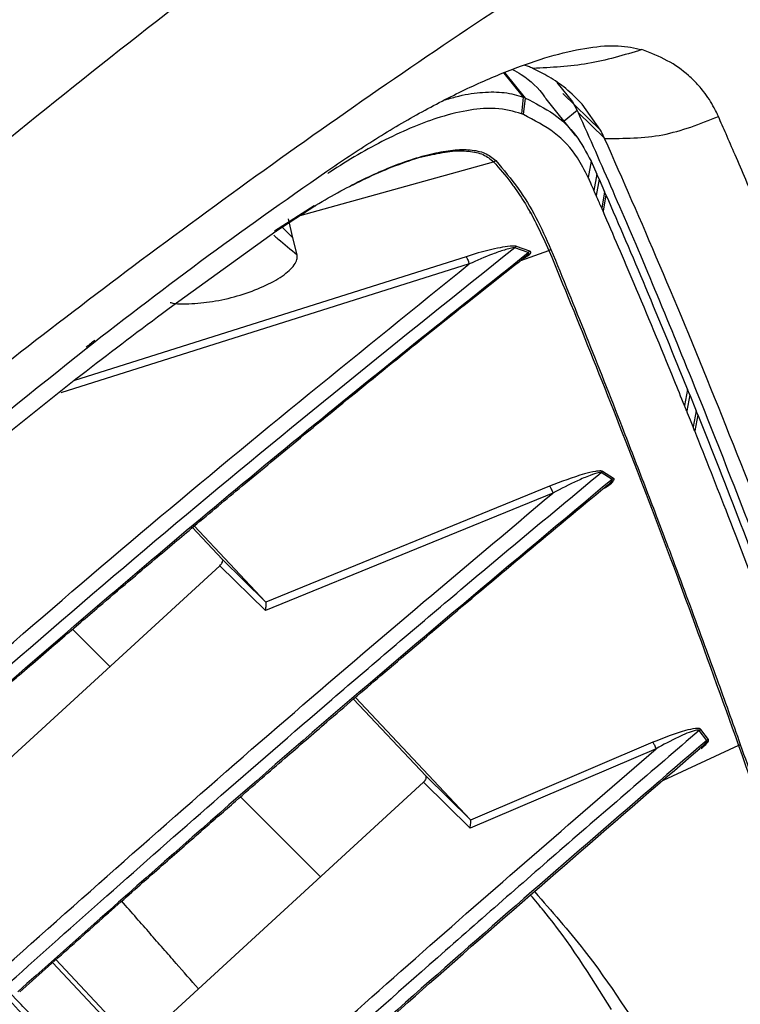
# Model space of a CAD drawing. Extents: x -3 to 82, y -21 to 126.
# Drawn here: x 14 to 16, y 66 to 69 of the extents above; entities that cross this region are included whole.
import ezdxf

# ---------------------------------------------------------------- set-up
doc = ezdxf.new("R2010")
doc.units = 0
doc.header["$MEASUREMENT"] = 0
doc.layers.add('1', color=4, linetype='Continuous')

# ---------------------------------------------------------------- blocks, each defined once
blk = doc.blocks.new('2024 PRODIGY HL')
at = {"layer": '1', "color": 3, "linetype": 'Continuous', "lineweight": 25}
for p, q in [((18.297, 66.1618), (18.2827, 66.1662)), ((18.2179, 66.1414), (18.2803, 66.0642)), ((18.2868, 66.0615), (18.2211, 66.1428)), ((18.3874, 66.1114), (18.4374, 66.0501)), ((18.5266, 65.9589), (18.4066, 66.0757)), ((18.2803, 66.0642), (18.2748, 66.0114)), ((18.2868, 66.0615), (18.2803, 66.0642)), ((18.2812, 66.0088), (18.2868, 66.0615)), ((18.448, 65.9414), (18.3531, 66.0591)), ((18.4374, 66.0501), (18.452, 66.0219)), ((18.5266, 65.9589), (18.4678, 66.0421)), ((18.2812, 66.0088), (18.2748, 66.0114)), ((18.452, 66.0219), (18.4104, 65.988)), ((18.452, 66.0219), (18.455, 66.0154)), ((18.5389, 65.9337), (18.4549, 66.0155)), ((17.57, 65.6878), (18.1855, 65.8586)), ((18.4962, 65.8608), (18.4868, 65.809)), ((18.4962, 65.8608), (18.5146, 65.8191)), ((18.5146, 65.8191), (18.5052, 65.7673)), ((18.5215, 65.8034), (18.5146, 65.8191)), ((18.5215, 65.8034), (18.5121, 65.7516)), ((18.5215, 65.8034), (18.5393, 65.7626)), ((18.5393, 65.7626), (18.53, 65.7108)), ((18.5435, 65.753), (18.5393, 65.7626)), ((18.5435, 65.753), (18.5342, 65.7012)), ((17.4878, 65.6388), (17.6145, 65.7188)), ((17.4919, 65.637), (17.6194, 65.72)), ((18.3002, 65.6973), (18.3018, 65.6956)), ((17.5464, 65.6164), (17.5321, 65.6773)), ((17.164, 65.4012), (17.4919, 65.637)), ((17.5464, 65.6164), (17.5118, 65.65)), ((17.5601, 65.5624), (17.5464, 65.6164)), ((18.137, 65.568), (18.0979, 65.5562)), ((18.2959, 65.5692), (18.2529, 65.5847)), ((18.3015, 65.5733), (18.2587, 65.5888)), ((18.2719, 65.5445), (18.3619, 65.5762)), ((18.0979, 65.5562), (16.851, 65.1622)), ((18.2795, 65.5505), (18.2987, 65.5619)), ((18.1077, 65.533), (16.807, 65.1229)), ((18.8032, 65.133), (18.7936, 65.0819)), ((18.8102, 65.1158), (18.8032, 65.133)), ((18.8102, 65.1158), (18.8006, 65.0646)), ((18.8102, 65.1158), (18.8304, 65.0656)), ((18.8304, 65.0656), (18.8207, 65.0145)), ((18.8356, 65.0526), (18.8304, 65.0656)), ((18.8356, 65.0526), (18.826, 65.0015)), ((18.5328, 64.8719), (18.528, 64.8685)), ((18.5628, 64.8465), (18.528, 64.8685)), ((18.5676, 64.8499), (18.5328, 64.8719)), ((18.3641, 64.8246), (17.4604, 64.4551)), ((18.3746, 64.8031), (17.4588, 64.4293)), ((17.3213, 64.592), (17.2263, 64.6932)), ((17.4596, 64.4564), (17.2323, 64.6982)), ((16.4145, 63.7464), (17.3136, 64.5717)), ((17.4588, 64.4293), (17.3136, 64.5717)), ((17.4596, 64.4564), (17.3213, 64.592)), ((17.4596, 64.4564), (17.4604, 64.4551)), ((16.9638, 64.2505), (16.8449, 64.3694)), ((17.9698, 63.9019), (17.7396, 64.1469)), ((18.1115, 63.7626), (17.7455, 64.152)), ((18.846, 64.0501), (18.8408, 64.047)), ((18.8646, 64.0152), (18.8408, 64.047)), ((18.8698, 64.0184), (18.846, 64.0501)), ((18.693, 64.0089), (18.1124, 63.7609)), ((18.9658, 63.9991), (18.7253, 63.8878)), ((18.7029, 63.9886), (18.1106, 63.7357)), ((17.063, 63.0562), (17.9622, 63.8816)), ((18.1106, 63.7357), (17.9622, 63.8816)), ((18.1115, 63.7626), (17.9698, 63.9019)), ((17.6341, 63.5804), (17.3792, 63.8352)), ((18.1115, 63.7626), (18.1124, 63.7609)), ((17.1767, 62.8863), (16.7809, 63.307)), ((16.7916, 63.3166), (17.0419, 63.0502))]:
    blk.add_line(p, q, dxfattribs=at)
for centre, radius, start, end in [((18.1806, 65.8785), 0.0204, 283.9032, 307.091), ((17.6171, 65.7201), 0.00225, 261.7407, 357.0316), ((18.2668, 65.5713), 0.0193, 114.8687, 136.017), ((18.3098, 65.5557), 0.0194, 115.0979, 135.8254), ((18.3562, 65.5966), 0.0211, 285.5152, 305.2196), ((18.9585, 64.0201), 0.0223, 289.2832, 305.2649)]:
    blk.add_arc(centre, radius, start, end, dxfattribs=at)
for points, knots in [([(9.9071, 61.4994), (10.0344, 61.6178), (10.2936, 61.8591), (10.674, 62.2138), (11.0381, 62.5536), (11.3708, 62.8642), (11.6721, 63.1456), (11.9421, 63.3978), (12.2073, 63.6454), (12.4768, 63.8969), (12.7617, 64.1627), (13.0468, 64.4283), (13.3194, 64.6822), (13.5794, 64.9241), (13.829, 65.1563), (14.0937, 65.4023), (14.3852, 65.673), (14.7122, 65.9766), (15.0677, 66.3063), (15.4502, 66.6609), (15.8584, 67.0394), (16.2987, 67.448), (16.7561, 67.8725), (17.0665, 68.1614), (17.2195, 68.3038)], [0, 0, 0, 0, 0.052205, 0.106329, 0.156158, 0.201702, 0.242965, 0.279941, 0.312633, 0.351893, 0.390616, 0.429625, 0.468921, 0.502488, 0.536262, 0.571311, 0.611052, 0.65574, 0.705379, 0.756722, 0.812476, 0.872629, 0.937199, 1, 1, 1, 1]), ([(17.1706, 68.3144), (17.1701, 68.314), (17.1666, 68.3109), (17.155, 68.3004), (17.1135, 68.2631), (16.9586, 68.1238), (16.3553, 67.5824), (15.1613, 66.5136), (14.0995, 65.5331), (13.488, 64.9684)], [0, 0, 0, 0, 0.000353, 0.002828, 0.009436, 0.033986, 0.128384, 0.498019, 1, 1, 1, 1]), ([(18.6647, 67.4283), (18.3332, 67.2006), (17.6736, 66.7476), (16.7295, 66.0094), (15.8109, 65.2516), (14.9176, 64.4679), (14.0492, 63.67), (13.2016, 62.8605), (12.3829, 62.0294), (11.5877, 61.1661), (11.0913, 60.5598), (10.8417, 60.2549)], [0, 0, 0, 0, 0.113392, 0.225638, 0.337341, 0.448782, 0.560232, 0.669481, 0.778832, 0.888787, 1, 1, 1, 1]), ([(19.1252, 66.9306), (18.9895, 66.8481), (18.7154, 66.6813), (18.3058, 66.4177), (17.8928, 66.1409), (17.4774, 65.8497), (17.0718, 65.5528), (16.6068, 65.1982), (16.0781, 64.7748), (15.4721, 64.2613), (14.935, 63.7807), (14.4755, 63.352), (14.1031, 62.9927), (13.7483, 62.6382), (13.411, 62.2891), (13.081, 61.9352), (12.6875, 61.4971), (12.2391, 60.9706), (11.7529, 60.3642), (11.4503, 59.9542), (11.3012, 59.7521)], [0, 0, 0, 0, 0.044709, 0.090349, 0.13691, 0.184379, 0.232745, 0.277954, 0.348418, 0.422679, 0.500679, 0.550525, 0.598903, 0.645795, 0.691185, 0.735062, 0.781563, 0.856423, 0.929252, 1, 1, 1, 1]), ([(17.6796, 65.846), (17.7293, 65.879), (17.8285, 65.945), (17.9772, 66.0301), (18.1209, 66.1024), (18.2567, 66.1597), (18.3814, 66.201), (18.4919, 66.2248), (18.5873, 66.2319), (18.6344, 66.2211), (18.658, 66.2158)], [0, 0, 0, 0, 0.12428, 0.248246, 0.372115, 0.496164, 0.620695, 0.746002, 0.872376, 1, 1, 1, 1]), ([(18.658, 66.2158), (18.601, 66.1986), (18.4869, 66.1642), (18.3695, 66.1588), (18.3109, 66.1561)], [0, 0, 0, 0, 0.50001, 1, 1, 1, 1]), ([(18.9016, 66.0026), (18.9002, 66.0058), (18.8959, 66.0154), (18.8866, 66.0337), (18.8727, 66.0574), (18.8563, 66.0805), (18.8396, 66.1007), (18.8236, 66.1177), (18.7925, 66.1466), (18.7416, 66.1833), (18.6859, 66.205), (18.658, 66.2158)], [0, 0, 0, 0, 0.030926, 0.093594, 0.184896, 0.282111, 0.356171, 0.428758, 0.499868, 0.750108, 1, 1, 1, 1]), ([(18.3108, 66.1561), (18.3083, 66.1572), (18.3038, 66.1592), (18.2991, 66.161), (18.297, 66.1618)], [0, 0, 0, 0, 0.559995, 1, 1, 1, 1]), ([(18.2455, 66.1531), (18.2551, 66.1477), (18.2952, 66.1249), (18.3321, 66.0911), (18.3513, 66.0603), (18.3528, 66.0578)], [0, 0, 0, 0, 0.223971, 0.937999, 1, 1, 1, 1]), ([(18.4678, 66.0421), (18.4508, 66.0593), (18.4188, 66.0916), (18.365, 66.1292), (18.3281, 66.1475), (18.3109, 66.1561)], [0, 0, 0, 0, 0.375796, 0.709448, 1, 1, 1, 1]), ([(18.0321, 66.056), (18.0466, 66.0603), (18.0907, 66.0734), (18.1542, 66.0815), (18.2246, 66.0816), (18.2612, 66.0702), (18.2803, 66.0642)], [0, 0, 0, 0, 0.1303736, 0.3955974, 0.6845471, 1, 1, 1, 1]), ([(18.2868, 66.0615), (18.3181, 66.0456), (18.3799, 66.0142), (18.45, 65.9471), (18.4809, 65.8894), (18.4962, 65.8608)], [0, 0, 0, 0, 0.341508, 0.674545, 1, 1, 1, 1]), ([(18.2748, 66.0114), (18.2489, 66.0191), (18.2042, 66.0323), (18.1137, 66.026), (18.0252, 66.0055), (17.9324, 65.9717), (17.8439, 65.9312), (17.7534, 65.8824), (17.6938, 65.8446), (17.6641, 65.8257)], [0, 0, 0, 0, 0.218059, 0.377229, 0.536118, 0.657613, 0.77902, 0.889519, 1, 1, 1, 1]), ([(18.4869, 65.809), (18.476, 65.8305), (18.4483, 65.8852), (18.3831, 65.9553), (18.3153, 65.9909), (18.2812, 66.0088)], [0, 0, 0, 0, 0.242733, 0.619616, 1, 1, 1, 1]), ([(18.455, 66.0154), (18.4914, 65.9335), (18.5652, 65.7673), (18.6834, 65.4897), (18.809, 65.1853), (18.9423, 64.8508), (19.0829, 64.4856), (19.2286, 64.0943), (19.3949, 63.6324), (19.5807, 63.0968), (19.7872, 62.4789), (19.9947, 61.8384), (20.1358, 61.3873), (20.2058, 61.1636)], [0, 0, 0, 0, 0.073434, 0.149042, 0.226912, 0.307125, 0.389668, 0.474472, 0.55786, 0.670736, 0.782355, 0.892082, 1, 1, 1, 1]), ([(18.5393, 65.9329), (18.6016, 65.933), (18.7261, 65.9333), (18.8431, 65.9795), (18.9016, 66.0026)], [0, 0, 0, 0, 0.4999994, 1, 1, 1, 1]), ([(19.7475, 63.8119), (19.6989, 63.9508), (19.602, 64.2278), (19.4952, 64.5193), (19.4245, 64.7084), (19.3959, 64.784), (19.3734, 64.8432), (19.3543, 64.8933), (19.3285, 64.9605), (19.2977, 65.0403), (19.2626, 65.1303), (19.2241, 65.2278), (19.181, 65.336), (19.144, 65.4275), (19.1151, 65.4984), (19.0959, 65.5453), (19.0777, 65.5894), (19.0602, 65.6314), (19.0436, 65.6713), (19.0196, 65.7284), (18.99, 65.7985), (18.9561, 65.8774), (18.9272, 65.9442), (18.9097, 65.9843), (18.9016, 66.0026)], [0, 0, 0, 0, 0.159638, 0.318415, 0.359826, 0.401157, 0.416577, 0.437532, 0.46746, 0.506317, 0.545815, 0.591526, 0.643402, 0.701391, 0.726608, 0.750159, 0.772861, 0.794715, 0.815726, 0.835897, 0.885812, 0.929774, 0.967826, 1, 1, 1, 1]), ([(18.5389, 65.9337), (18.5376, 65.9366), (18.5354, 65.9414), (18.5322, 65.9479), (18.5294, 65.9534), (18.5275, 65.9571), (18.5265, 65.9589)], [0, 0, 0, 0, 0.340009, 0.56, 0.780004, 1, 1, 1, 1]), ([(18.5393, 65.9329), (18.5392, 65.933), (18.5391, 65.9333), (18.539, 65.9336), (18.5389, 65.9337)], [0, 0, 0, 0, 0.560396, 1, 1, 1, 1]), ([(20.286, 61.0852), (20.2475, 61.2085), (20.132, 61.5788), (19.9436, 62.1674), (19.7227, 62.8363), (19.5071, 63.4647), (19.298, 64.049), (19.0951, 64.5895), (18.9002, 65.0843), (18.7129, 65.5383), (18.5972, 65.8014), (18.5393, 65.9329)], [0, 0, 0, 0, 0.059169, 0.177623, 0.296079, 0.414529, 0.53298, 0.649693, 0.766504, 0.883304, 1, 1, 1, 1]), ([(17.6194, 65.72), (17.6459, 65.7356), (17.6976, 65.7659), (17.7707, 65.8032), (17.846, 65.8375), (17.9217, 65.8667), (17.9699, 65.8793), (17.9932, 65.8854)], [0, 0, 0, 0, 0.193729, 0.377218, 0.549324, 0.782283, 1, 1, 1, 1]), ([(17.7305, 65.7818), (17.7563, 65.7947), (17.814, 65.8234), (17.8961, 65.8552), (17.9544, 65.8751), (17.9795, 65.8795), (17.9812, 65.8798)], [0, 0, 0, 0, 0.280759, 0.627568, 0.974571, 1, 1, 1, 1]), ([(17.9812, 65.8798), (18.0037, 65.8844), (18.0506, 65.8942), (18.1075, 65.894), (18.1553, 65.8838), (18.1754, 65.867), (18.1855, 65.8586)], [0, 0, 0, 0, 0.2358176, 0.4904481, 0.7451969, 1, 1, 1, 1]), ([(17.9932, 65.8854), (18.0147, 65.8896), (18.0583, 65.898), (18.1131, 65.8979), (18.1612, 65.8883), (18.182, 65.8711), (18.1929, 65.8622)], [0, 0, 0, 0, 0.231863, 0.471054, 0.724179, 1, 1, 1, 1]), ([(18.1855, 65.8586), (18.2043, 65.837), (18.2264, 65.8117), (18.2597, 65.7663), (18.3048, 65.7), (18.3383, 65.6274), (18.3619, 65.5762)], [0, 0, 0, 0, 0.268602, 0.3148, 0.517091, 1, 1, 1, 1]), ([(18.1929, 65.8622), (18.2172, 65.8333), (18.2639, 65.778), (18.3219, 65.6833), (18.3529, 65.614), (18.3684, 65.5793)], [0, 0, 0, 0, 0.3527016, 0.6760861, 1, 1, 1, 1]), ([(16.8868, 65.2631), (17.0161, 65.363), (17.2762, 65.5642), (17.5446, 65.7517), (17.6796, 65.846)], [0, 0, 0, 0, 0.497118, 1, 1, 1, 1]), ([(17.6641, 65.8257), (17.6635, 65.8253), (17.6622, 65.8244), (17.66, 65.823), (17.6583, 65.8219), (17.6574, 65.8212)], [0, 0, 0, 0, 0.2806137, 0.5614462, 1, 1, 1, 1]), ([(18.5052, 65.7673), (18.5028, 65.7728), (18.4985, 65.7826), (18.4924, 65.7965), (18.4887, 65.8049), (18.4868, 65.809)], [0, 0, 0, 0, 0.39788, 0.698939, 1, 1, 1, 1]), ([(18.5121, 65.7516), (18.5112, 65.7536), (18.5089, 65.7588), (18.5067, 65.7641), (18.5052, 65.7673)], [0, 0, 0, 0, 0.379013, 1, 1, 1, 1]), ([(18.53, 65.7108), (18.5275, 65.7165), (18.5215, 65.7302), (18.5156, 65.7437), (18.5121, 65.7516)], [0, 0, 0, 0, 0.414714, 1, 1, 1, 1]), ([(18.5435, 65.753), (18.5851, 65.6566), (18.6688, 65.4626), (18.7582, 65.2434), (18.8032, 65.133)], [0, 0, 0, 0, 0.496776, 1, 1, 1, 1]), ([(18.5342, 65.7012), (18.5335, 65.7028), (18.5321, 65.706), (18.5307, 65.7092), (18.53, 65.7108)], [0, 0, 0, 0, 0.500001, 1, 1, 1, 1]), ([(18.7936, 65.0819), (18.7827, 65.1088), (18.7282, 65.2434), (18.6403, 65.4552), (18.5669, 65.6252), (18.5342, 65.7012)], [0, 0, 0, 0, 0.121464, 0.607373, 1, 1, 1, 1]), ([(17.4919, 65.637), (17.4919, 65.6366), (17.4921, 65.6357), (17.4916, 65.6355), (17.4909, 65.636), (17.4907, 65.6362)], [0, 0, 0, 0, 0.42259, 0.859493, 1, 1, 1, 1]), ([(17.4856, 65.6244), (17.49, 65.6206), (17.5148, 65.5988), (17.5397, 65.5788), (17.5601, 65.5624)], [0, 0, 0, 0, 0.178795, 1, 1, 1, 1]), ([(18.2529, 65.5847), (17.891, 65.2944), (17.1674, 64.7138), (16.4696, 64.1012), (16.1208, 63.7949)], [0, 0, 0, 0, 0.500027, 1, 1, 1, 1]), ([(16.145, 63.7642), (16.3794, 63.9703), (16.8481, 64.3826), (17.5645, 64.9855), (18.0521, 65.3747), (18.2959, 65.5692)], [0, 0, 0, 0, 0.333307, 0.666645, 1, 1, 1, 1]), ([(18.2529, 65.5847), (18.252, 65.5848), (18.2501, 65.5849), (18.2451, 65.5842), (18.2351, 65.582), (18.2135, 65.5757), (18.1691, 65.5603), (18.1323, 65.5439), (18.1077, 65.533)], [0, 0, 0, 0, 0.02539, 0.052596, 0.110523, 0.232983, 0.486329, 1, 1, 1, 1]), ([(18.2587, 65.5888), (18.2576, 65.5891), (18.2552, 65.5898), (18.2485, 65.5902), (18.2324, 65.5893), (18.1939, 65.5831), (18.16, 65.5741), (18.137, 65.568)], [0, 0, 0, 0, 0.041726, 0.093659, 0.197724, 0.454015, 1, 1, 1, 1]), ([(18.2958, 65.5639), (18.2963, 65.5645), (18.2974, 65.5657), (18.298, 65.5674), (18.2977, 65.5687), (18.2965, 65.5691), (18.2959, 65.5692)], [0, 0, 0, 0, 0.2688767, 0.5219842, 0.7614468, 1, 1, 1, 1]), ([(18.2987, 65.5619), (18.3002, 65.5633), (18.3026, 65.5654), (18.3045, 65.5684), (18.3049, 65.5705), (18.3038, 65.5723), (18.3023, 65.5729), (18.3015, 65.5733)], [0, 0, 0, 0, 0.309427, 0.469608, 0.698599, 0.847501, 1, 1, 1, 1]), ([(18.3619, 65.5762), (18.4084, 65.4627), (18.5015, 65.2356), (18.6511, 64.8533), (18.8063, 64.4448), (18.9126, 64.1477), (18.9658, 63.9991)], [0, 0, 0, 0, 0.249996, 0.499995, 0.749996, 1, 1, 1, 1]), ([(18.3684, 65.5793), (18.4055, 65.4886), (18.4785, 65.3095), (18.5679, 65.083), (18.6309, 64.9206), (18.6671, 64.8265), (18.7027, 64.7334), (18.735, 64.648), (18.7709, 64.5526), (18.8108, 64.4454), (18.8549, 64.3255), (18.8958, 64.2131), (18.9337, 64.1078), (18.9588, 64.0372), (18.9713, 64.0019)], [0, 0, 0, 0, 0.200875, 0.396231, 0.456503, 0.516238, 0.57544, 0.630724, 0.673355, 0.748347, 0.821887, 0.882771, 0.941399, 1, 1, 1, 1]), ([(16.1498, 63.7624), (16.2117, 63.8173), (16.3333, 63.9251), (16.5084, 64.0785), (16.6674, 64.2167), (16.8051, 64.3355), (16.9215, 64.4351), (17.02, 64.5189), (17.1207, 64.6043), (17.2412, 64.7058), (17.3953, 64.8346), (17.5802, 64.9877), (17.7963, 65.1644), (18.0338, 65.3563), (18.2002, 65.4879), (18.2835, 65.5537)], [0, 0, 0, 0, 0.08908, 0.174938, 0.250505, 0.315782, 0.370769, 0.415467, 0.45493, 0.512951, 0.585037, 0.671188, 0.771405, 0.885689, 1, 1, 1, 1]), ([(17.1556, 65.4105), (17.1562, 65.4103), (17.1732, 65.405), (17.2248, 65.4056), (17.3008, 65.4134), (17.3806, 65.433), (17.4546, 65.4606), (17.516, 65.4942), (17.5485, 65.5241), (17.5613, 65.547), (17.5605, 65.5573), (17.5601, 65.5624)], [0, 0, 0, 0, 0.0043645, 0.1386031, 0.2744772, 0.4144209, 0.5583694, 0.7047009, 0.8528644, 0.9266632, 1, 1, 1, 1]), ([(18.0979, 65.5562), (18.0983, 65.5557), (18.0991, 65.5548), (18.1008, 65.5519), (18.103, 65.5473), (18.1051, 65.5417), (18.1067, 65.5368), (18.1073, 65.5343), (18.1077, 65.533)], [0, 0, 0, 0, 0.136694, 0.266948, 0.499981, 0.733069, 0.863307, 1, 1, 1, 1]), ([(18.2833, 65.5539), (18.2841, 65.5545), (18.2893, 65.5576), (18.2928, 65.561), (18.2958, 65.5639)], [0, 0, 0, 0, 0.165277, 1, 1, 1, 1]), ([(16.1008, 63.8422), (16.4295, 64.131), (17.0871, 64.7086), (17.7675, 65.2581), (18.1077, 65.533)], [0, 0, 0, 0, 0.49994, 1, 1, 1, 1]), ([(16.374, 64.7743), (16.4649, 64.8503), (16.6393, 64.9963), (16.9031, 65.2053), (17.0771, 65.3359), (17.164, 65.4012)], [0, 0, 0, 0, 0.352419, 0.67607, 1, 1, 1, 1]), ([(16.9155, 65.2892), (16.9109, 65.2856), (16.9018, 65.2786), (16.8928, 65.2715), (16.8882, 65.2679)], [0, 0, 0, 0, 0.500002, 1, 1, 1, 1]), ([(14.9585, 63.6205), (15.272, 63.9035), (15.899, 64.4694), (16.5575, 64.9985), (16.8868, 65.2631)], [0, 0, 0, 0, 0.499996, 1, 1, 1, 1]), ([(18.8006, 65.0646), (18.7997, 65.0669), (18.7974, 65.0726), (18.795, 65.0784), (18.7936, 65.0819)], [0, 0, 0, 0, 0.390621, 1, 1, 1, 1]), ([(18.8207, 65.0145), (18.818, 65.0214), (18.8113, 65.0381), (18.8046, 65.0548), (18.8006, 65.0646)], [0, 0, 0, 0, 0.407458, 1, 1, 1, 1]), ([(18.8356, 65.0526), (18.8809, 64.9386), (18.9722, 64.7085), (19.0672, 64.4557), (19.1152, 64.3282)], [0, 0, 0, 0, 0.495566, 1, 1, 1, 1]), ([(18.8259, 65.0015), (18.8252, 65.0034), (18.8234, 65.0078), (18.8217, 65.0121), (18.8207, 65.0145)], [0, 0, 0, 0, 0.438996, 1, 1, 1, 1]), ([(19.1052, 64.278), (19.0936, 64.3092), (19.0354, 64.4649), (18.9414, 64.7109), (18.8614, 64.9123), (18.826, 65.0016)], [0, 0, 0, 0, 0.122207, 0.611082, 1, 1, 1, 1]), ([(16.6454, 63.2449), (16.7479, 63.3365), (16.9636, 63.5291), (17.3051, 63.8295), (17.6809, 64.1553), (18.0914, 64.5055), (18.3788, 64.7445), (18.528, 64.8685)], [0, 0, 0, 0, 0.165885, 0.348821, 0.548818, 0.765883, 1, 1, 1, 1]), ([(18.5628, 64.8465), (18.2433, 64.5793), (17.6042, 64.0449), (16.9814, 63.491), (16.6701, 63.2141)], [0, 0, 0, 0, 0.500026, 1, 1, 1, 1]), ([(18.5328, 64.8719), (18.5318, 64.8724), (18.5294, 64.8734), (18.5216, 64.8737), (18.5034, 64.8715), (18.4487, 64.8577), (18.4007, 64.8389), (18.3641, 64.8246)], [0, 0, 0, 0, 0.032064, 0.07518, 0.15807, 0.35904, 1, 1, 1, 1]), ([(18.528, 64.8685), (18.5276, 64.8686), (18.5268, 64.8689), (18.5246, 64.8689), (18.514, 64.8674), (18.4887, 64.8579), (18.4394, 64.8371), (18.4005, 64.8167), (18.3746, 64.8031)], [0, 0, 0, 0, 0.01207, 0.024805, 0.051835, 0.232454, 0.486209, 1, 1, 1, 1]), ([(18.5344, 64.8169), (18.5381, 64.8189), (18.5508, 64.8256), (18.5617, 64.835), (18.5678, 64.8425), (18.5693, 64.8455), (18.5697, 64.8481), (18.5683, 64.8493), (18.5676, 64.8499)], [0, 0, 0, 0, 0.194435, 0.656463, 0.763721, 0.824976, 0.919771, 1, 1, 1, 1]), ([(18.5433, 64.8246), (18.544, 64.8252), (18.5499, 64.8293), (18.5569, 64.8355), (18.5629, 64.842), (18.5639, 64.8448), (18.5636, 64.846), (18.5631, 64.8463), (18.5628, 64.8465)], [0, 0, 0, 0, 0.074041, 0.570988, 0.800001, 0.903179, 0.951907, 1, 1, 1, 1]), ([(18.5676, 64.8499), (18.5668, 64.8495), (18.5651, 64.8485), (18.5636, 64.8472), (18.5628, 64.8465)], [0, 0, 0, 0, 0.4911715, 1, 1, 1, 1]), ([(16.6764, 63.2136), (16.7308, 63.2623), (16.8381, 63.3583), (16.9924, 63.4953), (17.1329, 63.6194), (17.2545, 63.7262), (17.3571, 63.8159), (17.4438, 63.8914), (17.5408, 63.9757), (17.6673, 64.085), (17.8395, 64.2329), (18.0506, 64.4125), (18.2892, 64.6137), (18.4583, 64.7539), (18.5434, 64.8244)], [0, 0, 0, 0, 0.088769, 0.175078, 0.251043, 0.316662, 0.371938, 0.416868, 0.456538, 0.528223, 0.620269, 0.732676, 0.865444, 1, 1, 1, 1]), ([(18.3641, 64.8246), (18.3649, 64.8235), (18.3664, 64.8214), (18.3692, 64.816), (18.372, 64.8098), (18.3737, 64.8054), (18.3746, 64.8031)], [0, 0, 0, 0, 0.265074, 0.500037, 0.734864, 1, 1, 1, 1]), ([(16.6323, 63.2957), (16.9192, 63.5509), (17.4932, 64.0614), (18.0808, 64.5559), (18.3746, 64.8031)], [0, 0, 0, 0, 0.499947, 1, 1, 1, 1]), ([(17.3136, 64.5717), (17.3154, 64.5735), (17.319, 64.5772), (17.3221, 64.5832), (17.3234, 64.5887), (17.322, 64.5909), (17.3213, 64.592)], [0, 0, 0, 0, 0.24841, 0.497907, 0.747044, 1, 1, 1, 1]), ([(17.4588, 64.4293), (17.4595, 64.4324), (17.4606, 64.4377), (17.4613, 64.4453), (17.4614, 64.4515), (17.4607, 64.454), (17.4604, 64.4551)], [0, 0, 0, 0, 0.307982, 0.53363, 0.781284, 1, 1, 1, 1]), ([(18.8408, 64.047), (18.6925, 63.9195), (18.4045, 63.6719), (17.9886, 63.3073), (17.6, 62.9626), (17.3508, 62.7385), (17.2303, 62.6301)], [0, 0, 0, 0, 0.273502, 0.531333, 0.773495, 1, 1, 1, 1]), ([(18.846, 64.0501), (18.8453, 64.0507), (18.8438, 64.0521), (18.8407, 64.0527), (18.838, 64.053), (18.8344, 64.0532), (18.821, 64.0524), (18.7717, 64.0409), (18.7272, 64.0228), (18.693, 64.0089)], [0, 0, 0, 0, 0.031074, 0.068992, 0.077217, 0.093103, 0.147153, 0.345389, 1, 1, 1, 1]), ([(18.8408, 64.047), (18.8406, 64.0472), (18.8402, 64.0477), (18.8386, 64.0482), (18.8347, 64.0482), (18.8131, 64.0434), (18.7669, 64.0229), (18.7264, 64.0012), (18.7029, 63.9886)], [0, 0, 0, 0, 0.011874, 0.024076, 0.049936, 0.106738, 0.482653, 1, 1, 1, 1]), ([(18.8646, 64.0152), (18.5942, 63.782), (18.0535, 63.3155), (17.522, 62.8383), (17.2562, 62.5998)], [0, 0, 0, 0, 0.5000163, 1, 1, 1, 1]), ([(18.693, 64.0089), (18.6937, 64.0078), (18.6951, 64.0057), (18.6977, 64.0006), (18.7004, 63.9948), (18.702, 63.9908), (18.7029, 63.9886)], [0, 0, 0, 0, 0.264023, 0.499979, 0.735941, 1, 1, 1, 1]), ([(18.8419, 63.99), (18.8434, 63.9911), (18.8498, 63.9959), (18.8573, 64.0029), (18.8632, 64.0097), (18.8648, 64.0128), (18.865, 64.0144), (18.8647, 64.0149), (18.8646, 64.0152)], [0, 0, 0, 0, 0.139394, 0.596536, 0.810635, 0.909122, 0.955459, 1, 1, 1, 1]), ([(18.8463, 63.9891), (18.8533, 63.9947), (18.8629, 64.0023), (18.8696, 64.0115), (18.871, 64.0158), (18.8701, 64.0176), (18.8698, 64.0184)], [0, 0, 0, 0, 0.565878, 0.777084, 0.903782, 1, 1, 1, 1]), ([(18.8698, 64.0184), (18.8689, 64.0179), (18.8671, 64.0171), (18.8654, 64.0159), (18.8646, 64.0152)], [0, 0, 0, 0, 0.491048, 1, 1, 1, 1]), ([(18.9658, 63.9991), (19.0253, 63.8282), (19.1442, 63.4865), (19.268, 63.1123), (19.3299, 62.9252)], [0, 0, 0, 0, 0.500001, 1, 1, 1, 1]), ([(18.9713, 64.0019), (18.9856, 63.9614), (19.0144, 63.88), (19.0571, 63.7572), (19.0977, 63.6397), (19.1359, 63.5285), (19.1708, 63.4264), (19.216, 63.2934), (19.2711, 63.1302), (19.3161, 62.9951), (19.3382, 62.9288)], [0, 0, 0, 0, 0.1201006, 0.2413907, 0.3566396, 0.4565413, 0.555683, 0.6417406, 0.8240687, 1, 1, 1, 1]), ([(17.2243, 62.6846), (17.4689, 62.9041), (17.9579, 63.3432), (18.4546, 63.7735), (18.7029, 63.9886)], [0, 0, 0, 0, 0.499964, 1, 1, 1, 1]), ([(17.2596, 62.5964), (17.4997, 62.8121), (18.0226, 63.2819), (18.5546, 63.7412), (18.8423, 63.9895)], [0, 0, 0, 0, 0.459197, 1, 1, 1, 1]), ([(17.9622, 63.8816), (17.964, 63.8834), (17.9676, 63.8871), (17.9707, 63.893), (17.9719, 63.8985), (17.9705, 63.9007), (17.9698, 63.9019)], [0, 0, 0, 0, 0.246557, 0.494916, 0.745022, 1, 1, 1, 1]), ([(18.1106, 63.7357), (18.1111, 63.7384), (18.1122, 63.7436), (18.113, 63.7511), (18.1131, 63.7573), (18.1127, 63.7597), (18.1124, 63.7609)], [0, 0, 0, 0, 0.279612, 0.540464, 0.780465, 1, 1, 1, 1]), ([(18.9314, 60.7516), (18.7929, 60.9002), (18.5161, 61.1975), (18.1263, 61.615), (17.7529, 62.0134), (17.3965, 62.3918), (17.0548, 62.7532), (16.729, 63.0968), (16.42, 63.4217), (16.2328, 63.6179), (16.1393, 63.716)], [0, 0, 0, 0, 0.124992, 0.249991, 0.374994, 0.500001, 0.625009, 0.750013, 0.875011, 1, 1, 1, 1]), ([(18.9385, 60.7704), (18.9037, 60.8077), (18.8407, 60.8752), (18.7574, 60.9643), (18.6941, 61.0319), (18.6506, 61.0784), (18.6249, 61.1059), (18.6008, 61.1317), (18.5721, 61.1623), (18.5341, 61.2029), (18.4964, 61.2431), (18.4536, 61.2889), (18.4089, 61.3366), (18.3593, 61.3895), (18.3072, 61.4451), (18.2477, 61.5086), (18.1847, 61.5758), (18.1114, 61.654), (18.0313, 61.7394), (17.9451, 61.8311), (17.8538, 61.9283), (17.7626, 62.0255), (17.6701, 62.1238), (17.5787, 62.221), (17.4869, 62.3187), (17.3915, 62.4201), (17.2956, 62.522), (17.1933, 62.6305), (17.0885, 62.7418), (16.9829, 62.8538), (16.8794, 62.9634), (16.7783, 63.0704), (16.6187, 63.2392), (16.4015, 63.4684), (16.2314, 63.6472), (16.1447, 63.7383)], [0, 0, 0, 0, 0.031102, 0.056282, 0.075541, 0.088878, 0.096293, 0.099337, 0.111164, 0.122963, 0.134733, 0.146474, 0.1633, 0.177064, 0.193684, 0.213162, 0.234458, 0.254875, 0.284974, 0.313681, 0.340994, 0.377161, 0.406953, 0.436616, 0.472631, 0.504105, 0.538698, 0.576408, 0.616164, 0.655115, 0.695362, 0.734534, 0.772763, 0.884269, 1, 1, 1, 1]), ([(18.3165, 63.5324), (18.3702, 63.4713), (18.5122, 63.31), (18.6286, 63.1265), (18.7009, 63.0125)], [0, 0, 0, 0, 0.378615, 1, 1, 1, 1]), ([(17.2455, 63.2237), (17.2219, 63.2507), (17.1914, 63.2855), (17.154, 63.3283), (17.1333, 63.352), (17.1124, 63.3759), (17.0913, 63.4), (17.0701, 63.4244), (17.04, 63.4588), (17.0171, 63.485), (17.0013, 63.5031)], [0, 0, 0, 0, 0.290004, 0.373967, 0.458694, 0.544187, 0.630429, 0.717414, 0.805135, 1, 1, 1, 1]), ([(18.5609, 63.1577), (18.4933, 63.2658), (18.4139, 63.3926), (18.318, 63.5049), (18.3039, 63.5214)], [0, 0, 0, 0, 0.853076, 1, 1, 1, 1])]:
    blk.add_open_spline(points, degree=3, knots=knots, dxfattribs=at)

msp = doc.modelspace()

# ---------------------------------------------------------------- block references
at = {"layer": '1'}
msp.add_blockref('2024 PRODIGY HL', (-2.5778, 2.486), dxfattribs=at)

doc.saveas('drawing.dxf')
